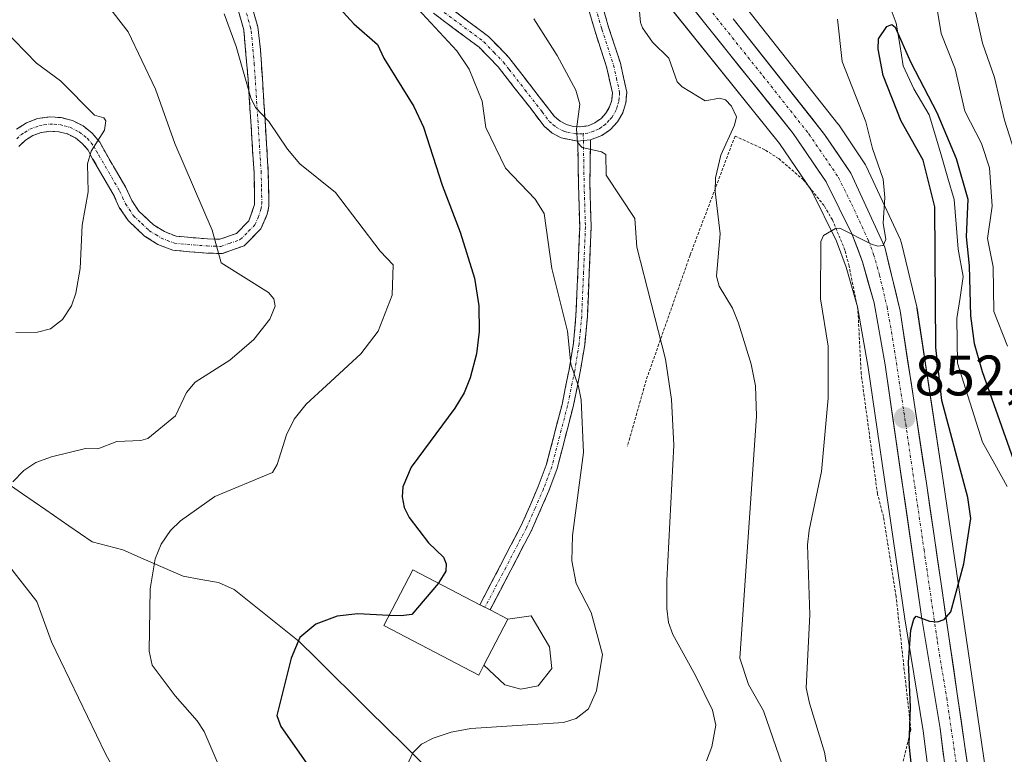
# Model space of a CAD drawing. Units: metres. Extents: x 651285 to 654736, y 4753233 to 4755622.
# Drawn here: x 653461 to 653633, y 4755100 to 4755229 of the extents above; entities that cross this region are included whole.
import ezdxf
from ezdxf.enums import TextEntityAlignment as Align

# ---------------------------------------------------------------- set-up
doc = ezdxf.new("R2010")
doc.units = ezdxf.units.M
doc.header["$MEASUREMENT"] = 0
for name, pattern in [('TRAZO_Y_PUNTO', [1, 0.5, -0.25, 0, -0.25]), ('TRAZOS', [0.75, 0.5, -0.25]), ('TRAZOSX2', [1.5, 1, -0.5])]:
    doc.linetypes.add(name, pattern=pattern)
for name, color, linetype, lineweight in [('Alambrada', 19, 'TRAZOS', 0), ('Arbolado forestal CxS', 92, 'Continuous', 0), ('Camino', 19, 'TRAZOSX2', 0), ('Camino Cxs', 19, 'Continuous', 0), ('Camino eje', 19, 'TRAZO_Y_PUNTO', 0), ('Carretera de calzada única', 19, 'Continuous', 13), ('Carretera de calzada única Cxs', 19, 'Continuous', 13), ('Carretera de calzada única eje', 19, 'TRAZO_Y_PUNTO', 0), ('Carátula', 7, 'Continuous', 5), ('Corriente natural lineal', 142, 'Continuous', 13), ('Curva de nivel maestra', 36, 'Continuous', 30), ('Curva de nivel normal', 36, 'Continuous', 0), ('Edificación', 1, 'Continuous', 13), ('Edificación Cxs', 1, 'Continuous', 13), ('Edificación ligera', 1, 'Continuous', 0), ('Edificación ligera Cxs', 1, 'Continuous', 0), ('Núcleo urbano CxS', 19, 'Continuous', 0), ('Prado CxS', 92, 'Continuous', 0), ('Punto de cota en terreno', 7, 'Continuous', 0), ('Rótulo de punto de cota en terreno', 19, 'Continuous', 0)]:
    doc.layers.add(name, color=color, linetype=linetype, lineweight=lineweight)
doc.styles.add('Arial', font='txt', dxfattribs={"height": 0.2})

# ---------------------------------------------------------------- blocks, each defined once
blk = doc.blocks.new('*U156')
at = {"layer": 'Prado CxS', "color": 92, "linetype": 'Continuous', "lineweight": 0}
blk.add_polyline3d([(653434.7803, 4755321.2665, 893.1917), (653480.2401, 4755312.2755, 878.4959), (653495.0407, 4755301.1675, 873.1877), (653521.1841, 4755297.7081, 863.294), (653521.6893, 4755297.7437, 862.954), (653525.4119, 4755293.0131, 862.9214), (653557.1403, 4755253.5125, 859.3576), (653558.1483, 4755252.2549, 859.3334), (653559.7487, 4755250.2547, 859.3001), (653593.9381, 4755207.6227, 856.4437), (653599.5645, 4755199.3913, 855.2161), (653603.9615, 4755190.5007, 854.6014), (653605.6553, 4755185.9303, 854.3748), (653607.6125, 4755178.9887, 853.7565), (653609.5081, 4755168.3315, 853.1338), (653615.9257, 4755124.2105, 849.9888), (653619.1611, 4755104.5565, 848.5727), (653624.1043, 4755065.8203, 845.5077)], dxfattribs=at)
blk = doc.blocks.new('*U164')
at = {"layer": 'Arbolado forestal CxS', "color": 92, "linetype": 'Continuous', "lineweight": 0}
blk.add_polyline3d([(653632.1449, 4755083.8385, 846.5585), (653622.6971, 4755148.5137, 850.8044), (653618.0757, 4755178.7337, 850.8386), (653618.0645, 4755178.8011, 850.8399), (653618.0281, 4755178.9769, 850.8475), (653615.3581, 4755190.1569, 852.4652), (653615.2591, 4755190.4861, 852.538), (653615.1641, 4755190.7171, 852.6051), (653609.1841, 4755203.6771, 854.8061), (653609.0581, 4755203.9201, 854.8248), (653608.9449, 4755204.1011, 854.8455), (653604.3449, 4755210.9011, 855.7148), (653604.2141, 4755211.0799, 855.7473), (653588.1747, 4755231.3815, 857.5865)], dxfattribs=at)
blk = doc.blocks.new('*U190')
at = {"layer": 'Curva de nivel normal', "color": 36, "linetype": 'Continuous', "lineweight": 0}
for points in [[(653676.54, 4755087.23, 860), (653670.02, 4755104.57, 860), (653666.91, 4755111.89, 860), (653664.7, 4755116.08, 860), (653651.52, 4755138.1, 860), (653651.27, 4755139.97, 860), (653652.37, 4755143.99, 860), (653652.32, 4755145.88, 860), (653651.46, 4755148.01, 860), (653648.24, 4755152.7, 860), (653646.83, 4755158.05, 860), (653643.63, 4755164.79, 860), (653642.7, 4755169.5, 860), (653640.67, 4755175.54, 860), (653636.68, 4755191.2, 860), (653636.07, 4755195.71, 860), (653636.04, 4755200.44, 860), (653635.54, 4755205.14, 860), (653633.46, 4755211.75, 860), (653631.68, 4755219.25, 860), (653629.6, 4755225.24, 860), (653627.16, 4755236.05, 860)], [(653569.26, 4755232.1, 860), (653569.56, 4755228.87, 860), (653569.92, 4755227.95, 860), (653571.64, 4755225.45, 860), (653574.55, 4755222.61, 860), (653575.99, 4755218.47, 860), (653576.87, 4755217.6, 860), (653580.9, 4755215.12, 860), (653583.4, 4755215.62, 860), (653584.49, 4755215.29, 860), (653585.52, 4755214.22, 860), (653586.4, 4755212.3, 860), (653586.05, 4755210.86, 860), (653583.68, 4755205.57, 860), (653582.71, 4755201.64, 860), (653582.63, 4755199.24, 860), (653583.51, 4755191.77, 860), (653582.88, 4755184.38, 860), (653583.36, 4755182.58, 860), (653585.72, 4755178.76, 860), (653586.78, 4755176.13, 860), (653588.98, 4755168.93, 860), (653589.76, 4755165.12, 860), (653589.92, 4755159.82, 860), (653587, 4755117.36, 860), (653588.5, 4755112.73, 860), (653591.13, 4755108.11, 860), (653594.39, 4755098.61, 860)]]:
    blk.add_polyline3d(points, dxfattribs=at)
blk = doc.blocks.new('*U192')
at = {"layer": 'Curva de nivel normal', "color": 36, "linetype": 'Continuous', "lineweight": 0}
blk.add_polyline3d([(653528.95, 4755232.95, 870), (653537.29, 4755223.89, 870), (653539.46, 4755220.7, 870), (653541.77, 4755215.06, 870), (653542.43, 4755210.45, 870), (653545.88, 4755203.33, 870), (653551.08, 4755197.89, 870), (653552.62, 4755195.34, 870), (653554.02, 4755185.68, 870), (653556.75, 4755174.73, 870), (653557.33, 4755168.92, 870), (653558.67, 4755164.99, 870), (653559.12, 4755162.64, 870), (653559.54, 4755153.44, 870), (653557.6, 4755138.86, 870), (653557.5, 4755134.4, 870), (653558.24, 4755130.46, 870), (653560.92, 4755125.37, 870), (653562.91, 4755117.99, 870), (653561.83, 4755111.58, 870), (653560.41, 4755108.47, 870), (653558.29, 4755106.75, 870), (653556.01, 4755106.06, 870), (653539.78, 4755104.99, 870), (653536.34, 4755104.37, 870), (653533.14, 4755103.27, 870), (653531.13, 4755102.23, 870), (653529.61, 4755100.73, 870), (653528.19, 4755097.68, 870)], dxfattribs=at)
blk = doc.blocks.new('*U196')
at = {"layer": 'Curva de nivel normal', "color": 36, "linetype": 'Continuous', "lineweight": 0}
blk.add_polyline3d([(653550.81, 4755229.52, 865), (653554.93, 4755223.06, 865), (653558.23, 4755216.99, 865), (653558.88, 4755214.57, 865), (653558.34, 4755210.14, 865), (653558.49, 4755207.82, 865), (653559.3, 4755206.95, 865), (653562.71, 4755206.2, 865), (653563.45, 4755205.74, 865), (653563.52, 4755202.09, 865), (653568.57, 4755194.51, 865), (653568.88, 4755189.48, 865), (653573.93, 4755169.8, 865), (653574.98, 4755162.71, 865), (653575.38, 4755154.7, 865), (653574.16, 4755130.94, 865), (653574.17, 4755126.03, 865), (653574.48, 4755123.61, 865), (653575.2, 4755121.46, 865), (653579.2, 4755114.27, 865), (653582.21, 4755108.19, 865), (653582.78, 4755105.56, 865), (653582.08, 4755101.76, 865), (653581.13, 4755099.3, 865)], dxfattribs=at)
blk = doc.blocks.new('*U200')
at = {"layer": 'Curva de nivel normal', "color": 36, "linetype": 'Continuous', "lineweight": 0}
blk.add_polyline3d([(653496.5, 4755230.39, 880), (653498.61, 4755224.64, 880), (653501.19, 4755215.68, 880), (653502, 4755213.95, 880), (653504.32, 4755211.51, 880), (653507.62, 4755206.63, 880), (653509.78, 4755204.07, 880), (653516.04, 4755199.05, 880), (653523.88, 4755188.76, 880), (653526.14, 4755186.35, 880), (653525.96, 4755181.01, 880), (653523.49, 4755174.74, 880), (653520.46, 4755170.73, 880), (653514.45, 4755165.17, 880), (653510.87, 4755161.89, 880), (653508.77, 4755159.27, 880), (653507.45, 4755156.53, 880), (653505.8, 4755151.33, 880), (653504.94, 4755149.91, 880), (653494.84, 4755145.69, 880), (653488.84, 4755141.45, 880), (653487.04, 4755139.73, 880), (653485.45, 4755137.31, 880), (653484.35, 4755134.78, 880), (653483.52, 4755129.51, 880), (653483.31, 4755118.54, 880), (653483.87, 4755116.11, 880), (653487.87, 4755110.74, 880), (653491.77, 4755106.32, 880), (653492.95, 4755104.48, 880), (653500.6, 4755086.72, 880)], dxfattribs=at)
blk = doc.blocks.new('*U202')
at = {"layer": 'Curva de nivel normal', "color": 36, "linetype": 'Continuous', "lineweight": 0}
for points in [[(653481.65, 4755089.65, 885), (653475.68, 4755100.56, 885), (653466.2, 4755120.19, 885), (653463.59, 4755127.25, 885), (653458.59, 4755133.71, 885)], [(653459.38, 4755148.28, 885), (653461.34, 4755150.28, 885), (653463.42, 4755151.66, 885), (653466.2, 4755152.66, 885), (653472.13, 4755154.12, 885), (653474.3, 4755154.05, 885), (653477.66, 4755155.35, 885), (653481.83, 4755155.53, 885), (653483.09, 4755155.87, 885), (653487.93, 4755159.83, 885), (653489.85, 4755163.94, 885), (653491.37, 4755165.76, 885), (653497.48, 4755169.62, 885), (653501.71, 4755173.27, 885), (653504.47, 4755176.83, 885), (653505.43, 4755179.09, 885), (653505.22, 4755180.36, 885), (653504.26, 4755181.47, 885), (653495.93, 4755186.7, 885), (653494.39, 4755192.44, 885), (653487.83, 4755207.65, 885), (653484.45, 4755217.18, 885), (653479.65, 4755227.24, 885), (653475.76, 4755232.2, 885)]]:
    blk.add_polyline3d(points, dxfattribs=at)
blk = doc.blocks.new('*U213')
at = {"layer": 'Curva de nivel normal', "color": 36, "linetype": 'Continuous', "lineweight": 0}
blk.add_polyline3d([(653459.93, 4755174.5, 890), (653463.74, 4755174.51, 890), (653466, 4755175.11, 890), (653468.1, 4755176.76, 890), (653469.7, 4755179.15, 890), (653470.44, 4755181.36, 890), (653471.2, 4755185.71, 890), (653471.59, 4755193.33, 890), (653472.64, 4755199.18, 890), (653472.47, 4755204.06, 890), (653473.15, 4755206.3, 890), (653475.5, 4755209.99, 890), (653475.72, 4755211.64, 890), (653475.36, 4755212.14, 890), (653473.71, 4755212.64, 890), (653467.76, 4755218.66, 890), (653463.52, 4755221.76, 890), (653457.66, 4755227.8, 890)], dxfattribs=at)
blk = doc.blocks.new('*U217')
at = {"layer": 'Curva de nivel normal', "color": 36, "linetype": 'Continuous', "lineweight": 0}
for points in [[(653604.33, 4755086.64, 855), (653601.82, 4755100.87, 855), (653599.24, 4755109.42, 855), (653598.64, 4755112.15, 855), (653599.25, 4755124.94, 855), (653598.85, 4755137.24, 855), (653599.14, 4755139.82, 855), (653601.34, 4755150.06, 855), (653602.47, 4755162.94, 855), (653602.51, 4755172.1, 855), (653601.13, 4755180.4, 855), (653601.21, 4755190.45, 855), (653601.68, 4755191.48, 855), (653603.79, 4755192.73, 855), (653604.54, 4755192.79, 855), (653610.08, 4755189.99, 855), (653611.23, 4755189.64, 855), (653612.15, 4755189.74, 855), (653612.59, 4755190.82, 855), (653612.13, 4755193.64, 855), (653612.45, 4755198.16, 855), (653612.14, 4755201.41, 855), (653610.29, 4755206.74, 855), (653609.1, 4755211.47, 855), (653604.95, 4755222.02, 855), (653604.13, 4755229.45, 855)], [(653621.27, 4755233.4, 855), (653622.34, 4755226.93, 855), (653624.76, 4755220.72, 855), (653626.45, 4755213.31, 855), (653629.41, 4755207.65, 855), (653630.81, 4755203.38, 855), (653631.29, 4755196.67, 855), (653630.48, 4755190.99, 855), (653631.43, 4755185.98, 855), (653631.56, 4755178.17, 855), (653633.99, 4755172.07, 855)]]:
    blk.add_polyline3d(points, dxfattribs=at)
blk = doc.blocks.new('*U230')
at = {"layer": 'Curva de nivel maestra', "color": 36, "linetype": 'Continuous', "lineweight": 30}
blk.add_polyline3d([(653514.9, 4755233.43, 875), (653519.27, 4755228.64, 875), (653523.4, 4755225.03, 875), (653524.49, 4755222.64, 875), (653529.77, 4755214.12, 875), (653531.45, 4755210.53, 875), (653534.72, 4755200.32, 875), (653537.9, 4755192.1, 875), (653540.41, 4755184.04, 875), (653541.19, 4755179.15, 875), (653541.26, 4755174.67, 875), (653540.75, 4755170.75, 875), (653539.66, 4755166.55, 875), (653538.6, 4755163.92, 875), (653536.97, 4755161.22, 875), (653529.29, 4755150.84, 875), (653527.86, 4755147.38, 875), (653527.74, 4755145.62, 875), (653528.08, 4755143.76, 875), (653528.98, 4755142.04, 875), (653532.33, 4755137.56, 875), (653535, 4755135.07, 875), (653535.46, 4755133.9, 875), (653535.36, 4755132.61, 875), (653534.16, 4755130.6, 875), (653534.0757, 4755130.5012, 875)], dxfattribs=at)
blk = doc.blocks.new('*U231')
at = {"layer": 'Curva de nivel maestra', "color": 36, "linetype": 'Continuous', "lineweight": 30}
blk.add_polyline3d([(653617.88, 4755091.43, 850), (653616.73, 4755102.2, 850), (653616.93, 4755108.74, 850), (653616.59, 4755116.66, 850), (653617.01, 4755122.27, 850), (653617.5, 4755124.17, 850), (653617.95, 4755124.73, 850), (653620.27, 4755123.85, 850), (653621.67, 4755123.72, 850), (653622.87, 4755124.13, 850), (653624.03, 4755125.45, 850), (653626.31, 4755133.87, 850), (653627.52, 4755141.83, 850), (653627.02, 4755145.54, 850), (653622.46, 4755162.52, 850), (653621.36, 4755171.83, 850), (653621.23, 4755196.52, 850), (653619.14, 4755204.71, 850), (653615.31, 4755211.56, 850), (653612.13, 4755219.55, 850), (653611.26, 4755224.18, 850), (653611.35, 4755226.03, 850), (653612.81, 4755228.18, 850), (653613.65, 4755228.53, 850), (653614.27, 4755228.05, 850), (653616.97, 4755221.85, 850), (653621.56, 4755213.08, 850), (653624.93, 4755204.99, 850), (653626.98, 4755197.85, 850), (653626.69, 4755191.28, 850), (653627.25, 4755186.16, 850), (653627.44, 4755177.41, 850), (653628.1, 4755172.55, 850), (653629.49, 4755167.61, 850), (653635.97, 4755149.47, 850)], dxfattribs=at)
blk = doc.blocks.new('5PATER')
at = {"layer": 'Carátula', "linetype": 'Continuous', "lineweight": 5}
h = blk.add_hatch(color=250, dxfattribs=at)
edge = h.paths.add_edge_path()
edge.add_ellipse((0, 0.01), major_axis=(-1.33, -1.34), ratio=0.999422, start_angle=0, end_angle=360)

msp = doc.modelspace()

# ---------------------------------------------------------------- linework, layer by layer
at = {"layer": 'Alambrada', "color": 19, "linetype": 'TRAZOS', "lineweight": 0}
msp.add_polyline3d([(653615.47, 4755098.51, 850.29), (653617.01, 4755104.76, 849.71), (653614.41, 4755128.18, 850.69), (653612.18, 4755142.19, 852.16), (653611.14, 4755146.18, 852.44), (653608.28, 4755167.21, 853.68), (653607.71, 4755178.46, 854.1), (653606.16, 4755186.13, 854.48), (653605.44, 4755188.93, 854.68), (653603.23, 4755194.25, 855.03), (653601.77, 4755196.74, 855.15), (653598.17, 4755201.24, 855.86), (653593.8, 4755204.99, 856.85), (653591.37, 4755206.55, 857.55), (653586.14, 4755208.94, 858.86), (653578.25, 4755188.03, 861.8), (653570.55, 4755166.13, 865.97), (653567.26, 4755154.55, 867.17)], dxfattribs=at)
at = {"layer": 'Arbolado forestal CxS', "color": 92, "linetype": 'Continuous', "lineweight": 0}
msp.add_polyline3d([(653588.17, 4755231.38, 857.59), (653604.21, 4755211.08, 855.75), (653604.34, 4755210.9, 855.71), (653608.94, 4755204.1, 854.85), (653609.06, 4755203.92, 854.82), (653609.18, 4755203.68, 854.81), (653615.16, 4755190.72, 852.61), (653615.26, 4755190.49, 852.54), (653615.36, 4755190.16, 852.47), (653618.03, 4755178.98, 850.85), (653618.06, 4755178.8, 850.84), (653618.08, 4755178.73, 850.84), (653622.7, 4755148.51, 850.8), (653632.14, 4755083.84, 846.56)], dxfattribs=at)
at = {"layer": 'Camino', "color": 19, "linetype": 'TRAZOSX2', "lineweight": 0}
for points in [[(653562.1, 4755252.13), (653558.65, 4755247.71), (653558.59, 4755245.65), (653559.04, 4755243.59), (653561.78, 4755235.57), (653563.96, 4755228.05), (653566.02, 4755221.76), (653567.14, 4755216.67), (653566.98, 4755214.79), (653566.43, 4755213.03), (653565.51, 4755211.44), (653564.27, 4755210.09), (653562.76, 4755209.05), (653560.8, 4755208.3)], [(653527.23, 4755238.08), (653542.89, 4755226.41), (653546.44, 4755222.74), (653554.46, 4755212.38), (653555.45, 4755211.56), (653556.59, 4755210.95), (653557.82, 4755210.61), (653559.1, 4755210.55), (653560.37, 4755210.77), (653561.56, 4755211.25), (653562.61, 4755211.99), (653563.49, 4755212.94), (653564.13, 4755214.05), (653564.52, 4755215.27), (653564.62, 4755216.51), (653563.6, 4755221.1), (653561.57, 4755227.31), (653559.4, 4755234.81)], [(653558.53, 4755208.07), (653555.65, 4755208.61), (653554.03, 4755209.48), (653552.64, 4755210.67), (653550.12, 4755213.99), (653544.56, 4755221.1), (653541.23, 4755224.53), (653525.65, 4755236.13)], [(653500.63, 4755234.19), (653502.38, 4755228.09), (653502.85, 4755224.05), (653503.19, 4755219.07), (653504.23, 4755202.54), (653504.35, 4755197.63), (653504.32, 4755196.63), (653504.05, 4755195.22), (653502.93, 4755192.65), (653500.01, 4755189.71), (653496.11, 4755188.32), (653493.41, 4755188.41), (653487.47, 4755188.9), (653484.87, 4755189.94), (653482.52, 4755191.37), (653479.61, 4755194.16), (653478.06, 4755196.44), (653477.02, 4755198.77), (653473.4, 4755204.96), (653472.59, 4755206.45), (653471.59, 4755207.65), (653470.37, 4755208.61), (653468.97, 4755209.31), (653467.47, 4755209.71), (653465.92, 4755209.79), (653464.37, 4755209.56), (653462.91, 4755209.02), (653461.59, 4755208.2), (653460.47, 4755207.12)], [(653460.05, 4755210.18), (653461.81, 4755211.28), (653463.75, 4755212), (653465.8, 4755212.31), (653467.87, 4755212.19), (653469.87, 4755211.65), (653471.71, 4755210.73), (653473.32, 4755209.45), (653474.67, 4755207.87), (653475.57, 4755206.18), (653479.24, 4755199.91), (653480.26, 4755197.66), (653481.53, 4755195.78), (653484.06, 4755193.37), (653485.99, 4755192.18), (653488.05, 4755191.36), (653493.55, 4755190.91), (653495.71, 4755190.84), (653498.63, 4755191.87), (653500.82, 4755194.08), (653501.82, 4755196.92), (653501.73, 4755202.44), (653500.69, 4755218.91), (653499.92, 4755227.59), (653498.29, 4755233.31)], [(653560.8, 4755208.3), (653560.66, 4755200.43), (653560.89, 4755192.98), (653560.56, 4755185.06), (653560.23, 4755177.26), (653559.76, 4755172.32), (653558.99, 4755167.6), (653557.72, 4755161.41), (653554.92, 4755150.59), (653553.46, 4755146.68), (653550.43, 4755139.75), (653543.14, 4755125.79)], [(653541.36, 4755126.72), (653548.63, 4755140.61), (653551.6, 4755147.44), (653553.02, 4755151.19), (653555.78, 4755161.87), (653557.03, 4755167.96), (653557.78, 4755172.58), (653558.23, 4755177.4), (653558.56, 4755185.13), (653558.89, 4755193), (653558.66, 4755200.38), (653558.53, 4755208.07)], [(653542.25, 4755126.26), (653541.36, 4755126.72)], [(653543.14, 4755125.79), (653542.25, 4755126.26)]]:
    msp.add_lwpolyline(points, dxfattribs=at)
at = {"layer": 'Camino Cxs', "color": 19, "linetype": 'Continuous', "lineweight": 0}
msp.add_lwpolyline([(653560.8, 4755208.3), (653559.53, 4755208.17), (653558.53, 4755208.07)], dxfattribs=at)
msp.add_lwpolyline([(653560.8, 4755208.3), (653559.53, 4755208.17), (653558.53, 4755208.07)], dxfattribs=at)
for points in [[(653501.51, 4755231.14, 878.83), (653502.38, 4755228.09, 878.88), (653502.85, 4755224.05, 879.03), (653503.19, 4755219.07, 879.21), (653503.45, 4755214.94, 879.49), (653503.71, 4755210.81, 879.97), (653503.97, 4755206.67, 880.64), (653504.23, 4755202.54, 881.48), (653504.35, 4755197.63, 882.52), (653504.32, 4755196.63, 882.67), (653504.05, 4755195.22, 882.9), (653502.93, 4755192.65, 883.42), (653500.01, 4755189.71, 884.23), (653496.11, 4755188.32, 884.8), (653493.41, 4755188.41, 885.16), (653490.44, 4755188.66, 885.59), (653487.47, 4755188.9, 886.12), (653484.87, 4755189.94, 886.47), (653482.52, 4755191.37, 886.72), (653479.61, 4755194.16, 887.48), (653478.06, 4755196.44, 887.99), (653477.02, 4755198.77, 888.25), (653475.21, 4755201.87, 889.08), (653473.4, 4755204.96, 889.65), (653472.59, 4755206.45, 889.88), (653471.59, 4755207.65, 890.1), (653470.37, 4755208.61, 890.36), (653468.97, 4755209.31, 890.63), (653467.47, 4755209.71, 890.93), (653465.92, 4755209.79, 891.23), (653464.37, 4755209.56, 891.52), (653462.91, 4755209.02, 891.79), (653461.59, 4755208.2, 892.07), (653460.47, 4755207.12, 892.31)], [(653562.87, 4755231.81, 861.14), (653563.96, 4755228.05, 861.28), (653564.99, 4755224.91, 861.79), (653566.02, 4755221.76, 862.4), (653566.58, 4755219.22, 862.79), (653567.14, 4755216.67, 862.98), (653566.98, 4755214.79, 863.34), (653566.43, 4755213.03, 863.79), (653565.51, 4755211.44, 864.03), (653564.27, 4755210.09, 864.22), (653562.76, 4755209.05, 864.38), (653560.8, 4755208.3, 864.56), (653559.53, 4755208.17, 864.71), (653558.53, 4755208.07, 864.83), (653555.65, 4755208.61, 865.13), (653554.03, 4755209.48, 865.46), (653552.64, 4755210.67, 865.68), (653550.12, 4755213.99, 866.18), (653547.34, 4755217.55, 866.92), (653544.56, 4755221.1, 867.81), (653541.23, 4755224.53, 868.23), (653537.34, 4755227.43, 869.02), (653533.44, 4755230.33, 869.74)], [(653535.06, 4755232.25, 869), (653538.98, 4755229.33, 868.42), (653542.89, 4755226.41, 867.85), (653544.67, 4755224.58, 867.55), (653546.44, 4755222.74, 867.33), (653549.11, 4755219.29, 866.79), (653551.79, 4755215.83, 866.1), (653554.46, 4755212.38, 865.46), (653555.45, 4755211.56, 865.31), (653556.59, 4755210.95, 865.12), (653557.82, 4755210.61, 864.9), (653559.1, 4755210.55, 864.7), (653560.37, 4755210.77, 864.49), (653561.56, 4755211.25, 864.27), (653562.61, 4755211.99, 864.15), (653563.49, 4755212.94, 864.01), (653564.13, 4755214.05, 863.84), (653564.52, 4755215.27, 863.64), (653564.62, 4755216.51, 863.45), (653563.6, 4755221.1, 862.71), (653562.59, 4755224.21, 862.11), (653561.57, 4755227.31, 861.82), (653560.49, 4755231.06, 861.68)], [(653460.05, 4755210.18, 892.3), (653461.81, 4755211.28, 892.01), (653463.75, 4755212, 891.69), (653465.8, 4755212.31, 891.37), (653467.87, 4755212.19, 890.93), (653469.87, 4755211.65, 890.46), (653471.71, 4755210.73, 890.08), (653473.32, 4755209.45, 889.88), (653474.67, 4755207.87, 889.71), (653475.57, 4755206.18, 889.42), (653477.41, 4755203.05, 888.67), (653479.24, 4755199.91, 887.93), (653480.26, 4755197.66, 887.58), (653481.53, 4755195.78, 887.1), (653484.06, 4755193.37, 886.54), (653485.99, 4755192.18, 886.34), (653488.05, 4755191.36, 885.97), (653490.8, 4755191.14, 885.43), (653493.55, 4755190.91, 884.96), (653495.71, 4755190.84, 884.6), (653498.63, 4755191.87, 884.08), (653500.82, 4755194.08, 883.44), (653501.82, 4755196.92, 882.82), (653501.78, 4755199.68, 882.32), (653501.73, 4755202.44, 881.77), (653501.47, 4755206.56, 881.05), (653501.21, 4755210.68, 880.43), (653500.95, 4755214.79, 879.95), (653500.69, 4755218.91, 879.72), (653500.31, 4755223.25, 879.62), (653499.92, 4755227.59, 879.4), (653499.11, 4755230.45, 879.33)]]:
    msp.add_polyline3d(points, dxfattribs=at)
msp.add_polyline3d([(653558.53, 4755208.07, 864.83), (653559.53, 4755208.17, 864.71), (653560.8, 4755208.3, 864.56), (653560.73, 4755204.37, 865.14), (653560.66, 4755200.43, 866.15), (653560.78, 4755196.71, 866.96), (653560.89, 4755192.98, 867.41), (653560.73, 4755189.02, 867.37), (653560.56, 4755185.06, 867.59), (653560.4, 4755181.16, 867.94), (653560.23, 4755177.26, 868.36), (653559.76, 4755172.32, 868.93), (653558.99, 4755167.6, 869.34), (653558.36, 4755164.51, 869.68), (653557.72, 4755161.41, 870.03), (653556.79, 4755157.8, 870.47), (653555.85, 4755154.2, 870.8), (653554.92, 4755150.59, 870.88), (653553.46, 4755146.68, 870.97), (653551.95, 4755143.22, 871.07), (653550.43, 4755139.75, 871.28), (653548.61, 4755136.26, 871.64), (653546.79, 4755132.77, 872.24), (653544.96, 4755129.28, 873.04), (653543.14, 4755125.79, 873.4), (653541.36, 4755126.72, 873.54), (653543.18, 4755130.19, 873.17), (653545, 4755133.67, 872.46), (653546.81, 4755137.14, 871.87), (653548.63, 4755140.61, 871.56), (653550.12, 4755144.03, 871.4), (653551.6, 4755147.44, 871.34), (653553.02, 4755151.19, 871.28), (653553.94, 4755154.75, 871.21), (653554.86, 4755158.31, 870.97), (653555.78, 4755161.87, 870.58), (653556.41, 4755164.92, 870.19), (653557.03, 4755167.96, 869.76), (653557.78, 4755172.58, 869.49), (653558.23, 4755177.4, 869), (653558.4, 4755181.27, 868.6), (653558.56, 4755185.13, 868.24), (653558.73, 4755189.07, 867.97), (653558.89, 4755193, 867.89), (653558.78, 4755196.69, 867.31), (653558.66, 4755200.38, 866.45), (653558.6, 4755204.23, 865.47), (653558.53, 4755208.07, 864.83)], close=True, dxfattribs=at)
at = {"layer": 'Camino eje', "color": 19, "linetype": 'TRAZO_Y_PUNTO', "lineweight": 0}
for points in [[(653460.07, 4755208.48), (653460.82, 4755209.19), (653461.48, 4755209.6), (653462.36, 4755210.15), (653464.06, 4755210.78), (653464.84, 4755210.9), (653465.86, 4755211.05), (653466.64, 4755211.01), (653467.67, 4755210.95), (653468.42, 4755210.75), (653469.42, 4755210.48), (653471.04, 4755209.67), (653471.85, 4755209.03), (653472.46, 4755208.55), (653473.13, 4755207.76), (653473.63, 4755207.16), (653474.08, 4755206.32), (653474.49, 4755205.57), (653478.13, 4755199.34), (653478.64, 4755198.22), (653479.16, 4755197.05), (653479.8, 4755196.11), (653480.57, 4755194.97), (653482.03, 4755193.58), (653483.29, 4755192.37), (653484.47, 4755191.66), (653485.43, 4755191.06), (653486.46, 4755190.65), (653487.76, 4755190.13), (653493.48, 4755189.66), (653495.91, 4755189.58), (653497.37, 4755190.1), (653499.32, 4755190.79), (653500.78, 4755192.26), (653501.88, 4755193.37), (653502.44, 4755194.65), (653502.94, 4755196.07), (653503.08, 4755197.03), (653503.04, 4755200.04), (653502.98, 4755202.49), (653501.94, 4755218.99), (653501.77, 4755221.48), (653501.39, 4755225.82), (653501.15, 4755227.84), (653500.34, 4755230.7)], [(653534.23, 4755231.31), (653542.06, 4755225.47), (653543.84, 4755223.64), (653545.5, 4755221.92), (653546.5, 4755220.63), (653549.28, 4755217.07), (653552.29, 4755213.19), (653553.55, 4755211.53), (653554.25, 4755210.93), (653554.74, 4755210.52), (653556.12, 4755209.78), (653556.74, 4755209.61), (653558.18, 4755209.34), (653558.82, 4755209.31), (653559.51, 4755209.37)], [(653561.68, 4755231.43), (653562.77, 4755227.68), (653564.81, 4755221.43), (653565.32, 4755219.14), (653565.88, 4755216.59), (653565.8, 4755215.65), (653565.75, 4755215.03), (653565.48, 4755214.15), (653565.28, 4755213.54), (653564.5, 4755212.19), (653564.06, 4755211.72), (653563.44, 4755211.04), (653562.69, 4755210.52), (653562.16, 4755210.15), (653561.32, 4755209.8), (653560.33, 4755209.48), (653559.51, 4755209.37)], [(653559.53, 4755208.17), (653559.66, 4755200.41), (653559.89, 4755192.99), (653559.56, 4755185.1), (653559.23, 4755177.33), (653559.01, 4755174.92), (653558.77, 4755172.45), (653558.01, 4755167.78), (653556.75, 4755161.64), (653553.97, 4755150.89), (653553.24, 4755148.94), (653552.53, 4755147.06), (653551.05, 4755143.65), (653549.53, 4755140.18), (653545.89, 4755133.2), (653542.25, 4755126.26)], [(653559.51, 4755209.37), (653559.53, 4755208.17)]]:
    msp.add_lwpolyline(points, dxfattribs=at)
at = {"layer": 'Carretera de calzada única', "color": 19, "linetype": 'Continuous', "lineweight": 13}
for points in [[(653665.58, 4754912.16), (653661.87, 4754917.55), (653659.8, 4754921.2), (653657.92, 4754927.08), (653652.97, 4754949.66), (653641.07, 4755003.11), (653636.8, 4755022.23), (653628.11, 4755060.23), (653627.08, 4755066.2), (653622.13, 4755104.99), (653618.89, 4755124.67), (653612.47, 4755168.81), (653610.54, 4755179.66), (653608.51, 4755186.86), (653606.72, 4755191.69), (653602.16, 4755200.91), (653596.35, 4755209.41), (653562.1, 4755252.13)], [(653585.83, 4755229.51), (653601.86, 4755209.22), (653606.46, 4755202.42), (653612.44, 4755189.46), (653615.11, 4755178.28), (653619.73, 4755148.07), (653629.18, 4755083.38)]]:
    msp.add_lwpolyline(points, dxfattribs=at)
at = {"layer": 'Carretera de calzada única Cxs', "color": 19, "linetype": 'Continuous', "lineweight": 13}
for points in [[(653622.75, 4755100.14, 848.24), (653622.13, 4755104.99, 848.5), (653621.32, 4755109.91, 848.9), (653620.51, 4755114.83, 849.33), (653619.7, 4755119.75, 849.68), (653618.89, 4755124.67, 849.95), (653618.18, 4755129.57, 850.27), (653617.46, 4755134.48, 850.61), (653616.75, 4755139.38, 851.09), (653616.04, 4755144.29, 851.72), (653615.32, 4755149.19, 852.12), (653614.61, 4755154.1, 852.42), (653613.9, 4755159, 852.7), (653613.18, 4755163.91, 852.9), (653612.47, 4755168.81, 853.32), (653611.83, 4755172.43, 853.64), (653611.18, 4755176.04, 853.95), (653610.54, 4755179.66, 854.19), (653609.53, 4755183.26, 854.38), (653608.51, 4755186.86, 854.58), (653607.62, 4755189.28, 854.72), (653606.72, 4755191.69, 854.88), (653605.2, 4755194.76, 855.11), (653603.68, 4755197.84, 855.3), (653602.16, 4755200.91, 855.57), (653600.22, 4755203.74, 855.98), (653598.29, 4755206.58, 856.25), (653596.35, 4755209.41, 856.5), (653593.24, 4755213.29, 856.8), (653590.12, 4755217.18, 857.27), (653587.01, 4755221.06, 857.35), (653583.9, 4755224.94, 857.67), (653580.78, 4755228.83, 857.78), (653577.67, 4755232.71, 857.93)], [(653585.83, 4755229.51, 857.73), (653588.5, 4755226.13, 857.55), (653591.17, 4755222.75, 857.32), (653593.85, 4755219.37, 857.18), (653596.52, 4755215.98, 856.94), (653599.19, 4755212.6, 856.73), (653601.86, 4755209.22, 856.38), (653604.16, 4755205.82, 855.99), (653606.46, 4755202.42, 855.72), (653608.45, 4755198.1, 855.23), (653610.45, 4755193.78, 854.95), (653612.44, 4755189.46, 854.6), (653613.33, 4755185.73, 854.25), (653614.22, 4755182.01, 853.94), (653615.11, 4755178.28, 853.72), (653615.77, 4755173.96, 853.54), (653616.43, 4755169.65, 853.21), (653617.09, 4755165.33, 852.62), (653617.75, 4755161.02, 852.24), (653618.41, 4755156.7, 852.08), (653619.07, 4755152.39, 852.01), (653619.73, 4755148.07, 851.68), (653620.41, 4755143.45, 851.41), (653621.08, 4755138.83, 851), (653621.76, 4755134.21, 850.63), (653622.43, 4755129.59, 850.14), (653623.11, 4755124.97, 849.65), (653623.78, 4755120.35, 849.27), (653624.46, 4755115.73, 848.93), (653625.13, 4755111.1, 848.64), (653625.81, 4755106.48, 848.41), (653626.48, 4755101.86, 848.16), (653627.16, 4755097.24, 847.9)]]:
    msp.add_polyline3d(points, dxfattribs=at)
at = {"layer": 'Carretera de calzada única eje', "color": 19, "linetype": 'TRAZO_Y_PUNTO', "lineweight": 0}
msp.add_lwpolyline([(653562.56, 4755255.01), (653563.7, 4755253.55), (653564.2, 4755252.92), (653565, 4755251.92), (653573.96, 4755240.82), (653591.09, 4755219.46), (653599.1, 4755209.31), (653602.01, 4755205.06), (653604.31, 4755201.66), (653606.59, 4755197.05), (653609.58, 4755190.57), (653610.47, 4755188.16), (653611.49, 4755184.56), (653612.82, 4755178.97), (653613.79, 4755173.54), (653616.1, 4755158.44), (653619.31, 4755136.37), (653621.67, 4755120.2), (653623.29, 4755110.36), (653625.65, 4755094.18)], dxfattribs=at)
at = {"layer": 'Corriente natural lineal', "color": 142, "linetype": 'Continuous', "lineweight": 13}
for points in [[(653613.39, 4755231.54, 850.5), (653614.41, 4755228.76, 850.54), (653615.05, 4755225.03, 850.13), (653615.68, 4755221.29, 849.71), (653617.53, 4755217.22, 849.57), (653618.88, 4755214.95, 849.68), (653620.23, 4755212.68, 849.53), (653621.33, 4755208.97, 848.88), (653622.43, 4755205.26, 849.49), (653623.52, 4755201.54, 849.57), (653624.62, 4755197.83, 849.15), (653624.97, 4755193.48, 849.46), (653625.31, 4755189.12, 849.28), (653626.19, 4755184.29, 848.71), (653625.63, 4755180.62, 849.14), (653625.07, 4755176.96, 849.28), (653625.14, 4755173.03, 848.81), (653625.2, 4755169.1, 848.84), (653626.66, 4755164.48, 847.75), (653628.12, 4755159.86, 847.96), (653629.58, 4755155.24, 848.03), (653631.73, 4755151.36, 847.68), (653633.89, 4755147.48, 848.53)], [(653457, 4755149, 885.22), (653461.08, 4755146.19, 884.53), (653465.16, 4755143.38, 883.83), (653469.24, 4755140.57, 882.98), (653473.31, 4755137.76, 882.03), (653476.02, 4755137.04, 881.47), (653478.72, 4755136.32, 880.92), (653482.24, 4755134.78, 880.17), (653485.77, 4755133.24, 879.5), (653489.29, 4755131.71, 878.79), (653492.4, 4755131.15, 878.24), (653495.5, 4755130.6, 877.75), (653498.21, 4755129.36, 877.28), (653502.02, 4755126.33, 876.47), (653505.83, 4755123.3, 875.62), (653509.64, 4755120.27, 874.81), (653512.7, 4755117.25, 874.03), (653515.76, 4755114.22, 873.24), (653518.81, 4755111.2, 872.57), (653521.87, 4755108.18, 871.8), (653524.93, 4755105.16, 871.1), (653527.99, 4755102.14, 870.31), (653531.05, 4755099.11, 869.45)]]:
    msp.add_polyline3d(points, dxfattribs=at)
at = {"layer": 'Curva de nivel maestra', "color": 36, "linetype": 'Continuous', "lineweight": 30}
for points in [[(653534.08, 4755130.5, 875), (653529.4, 4755125.02, 875), (653527.55, 4755124.74, 875), (653525.4, 4755124.85, 875)], [(653525.4, 4755124.85, 875), (653519.97, 4755125.14, 875), (653516.34, 4755124.69, 875), (653512.55, 4755123.28, 875), (653509.79, 4755120.94, 875), (653508.23, 4755117.35, 875), (653505.74, 4755107.27, 875), (653506.44, 4755105.34, 875), (653510.81, 4755099.07, 875)]]:
    msp.add_polyline3d(points, dxfattribs=at)
at = {"layer": 'Edificación', "color": 1, "linetype": 'Continuous', "lineweight": 13}
msp.add_polyline3d([(653546.28, 4755124.17, 873.22), (653542.08, 4755116.1, 873.23), (653541.19, 4755114.38, 873.06), (653524.48, 4755123.08, 874.39), (653529.57, 4755132.84, 875.95), (653541.36, 4755126.72, 873.54), (653543.14, 4755125.79, 873.4), (653546.28, 4755124.17, 873.22)], dxfattribs=at)
at = {"layer": 'Edificación Cxs', "color": 1, "linetype": 'Continuous', "lineweight": 13}
msp.add_polyline3d([(653546.28, 4755124.17, 873.22), (653542.08, 4755116.1, 873.23), (653541.19, 4755114.38, 873.06), (653524.48, 4755123.08, 874.39), (653529.57, 4755132.84, 875.95), (653541.36, 4755126.72, 873.54), (653543.14, 4755125.79, 873.4), (653546.28, 4755124.17, 873.22)], close=True, dxfattribs=at)
at = {"layer": 'Edificación ligera', "color": 1, "linetype": 'Continuous', "lineweight": 0}
for points in [[(653546.28, 4755124.17, 873.22), (653550.39, 4755124.76, 873.04), (653553.57, 4755119.32, 872.94), (653553.98, 4755115.51, 872.57), (653551.62, 4755112.5, 872.74), (653548.55, 4755111.92, 872.58), (653545.73, 4755112.68, 872.91), (653542.08, 4755116.1, 873.23)], [(653542.08, 4755116.1, 873.23), (653546.28, 4755124.17, 873.22)]]:
    msp.add_polyline3d(points, dxfattribs=at)
at = {"layer": 'Edificación ligera Cxs', "color": 1, "linetype": 'Continuous', "lineweight": 0}
msp.add_polyline3d([(653542.08, 4755116.1, 873.23), (653546.28, 4755124.17, 873.22), (653550.39, 4755124.76, 873.04), (653553.57, 4755119.32, 872.94), (653553.98, 4755115.51, 872.57), (653551.62, 4755112.5, 872.74), (653548.55, 4755111.92, 872.58), (653545.73, 4755112.68, 872.91), (653542.08, 4755116.1, 873.23)], close=True, dxfattribs=at)
at = {"layer": 'Núcleo urbano CxS', "color": 19, "linetype": 'Continuous', "lineweight": 0}
for points in [[(653521.69, 4755297.74, 862.95), (653525.41, 4755293.01, 862.92), (653557.14, 4755253.51, 859.36), (653558.15, 4755252.25, 859.33), (653559.75, 4755250.25, 859.3), (653593.94, 4755207.62, 856.44), (653599.56, 4755199.39, 855.22), (653603.96, 4755190.5, 854.6), (653605.66, 4755185.93, 854.37), (653607.61, 4755178.99, 853.76), (653609.51, 4755168.33, 853.13), (653615.93, 4755124.21, 849.99), (653619.16, 4755104.56, 848.57), (653624.1, 4755065.82, 845.51)], [(653624.1, 4755065.82, 845.51), (653619.16, 4755104.56, 848.57), (653615.93, 4755124.21, 849.99), (653609.51, 4755168.33, 853.13), (653607.61, 4755178.99, 853.76), (653605.66, 4755185.93, 854.37), (653603.96, 4755190.5, 854.6), (653599.56, 4755199.39, 855.22), (653593.94, 4755207.62, 856.44), (653559.75, 4755250.25, 859.3)], [(653588.17, 4755231.38, 857.59), (653604.21, 4755211.08, 855.75), (653604.34, 4755210.9, 855.71), (653608.94, 4755204.1, 854.85), (653609.06, 4755203.92, 854.82), (653609.18, 4755203.68, 854.81), (653615.16, 4755190.72, 852.61), (653615.26, 4755190.49, 852.54), (653615.36, 4755190.16, 852.47), (653618.03, 4755178.98, 850.85), (653618.06, 4755178.8, 850.84), (653618.08, 4755178.73, 850.84), (653622.7, 4755148.51, 850.8), (653632.14, 4755083.84, 846.56)], [(653588.17, 4755231.38, 857.59), (653604.21, 4755211.08, 855.75), (653604.34, 4755210.9, 855.71), (653608.94, 4755204.1, 854.85), (653609.06, 4755203.92, 854.82), (653609.18, 4755203.68, 854.81), (653615.16, 4755190.72, 852.61), (653615.26, 4755190.49, 852.54), (653615.36, 4755190.16, 852.47), (653618.03, 4755178.98, 850.85), (653618.06, 4755178.8, 850.84), (653618.08, 4755178.73, 850.84), (653622.7, 4755148.51, 850.8), (653632.14, 4755083.84, 846.56)]]:
    msp.add_polyline3d(points, dxfattribs=at)
at = {"layer": 'Prado CxS', "color": 92, "linetype": 'Continuous', "lineweight": 0}
msp.add_polyline3d([(653521.69, 4755297.74, 862.95), (653525.41, 4755293.01, 862.92), (653557.14, 4755253.51, 859.36), (653558.15, 4755252.25, 859.33), (653559.75, 4755250.25, 859.3), (653593.94, 4755207.62, 856.44), (653599.56, 4755199.39, 855.22), (653603.96, 4755190.5, 854.6), (653605.66, 4755185.93, 854.37), (653607.61, 4755178.99, 853.76), (653609.51, 4755168.33, 853.13), (653615.93, 4755124.21, 849.99), (653619.16, 4755104.56, 848.57), (653624.1, 4755065.82, 845.51)], dxfattribs=at)

# ---------------------------------------------------------------- block references
at = {"layer": 'Arbolado forestal CxS', "color": 92, "linetype": 'Continuous', "lineweight": 0}
msp.add_blockref('*U164', (0, 0), dxfattribs=at)
at = {"layer": 'Curva de nivel maestra', "color": 36, "linetype": 'Continuous', "lineweight": 30}
for name in ['*U230', '*U231']:
    msp.add_blockref(name, (0, 0), dxfattribs=at)
at = {"layer": 'Curva de nivel normal', "color": 36, "linetype": 'Continuous', "lineweight": 0}
for name in ['*U213', '*U202', '*U200', '*U190', '*U196', '*U192', '*U217']:
    msp.add_blockref(name, (0, 0), dxfattribs=at)
at = {"layer": 'Prado CxS', "color": 92, "linetype": 'Continuous', "lineweight": 0}
msp.add_blockref('*U156', (0, 0), dxfattribs=at)
at = {"layer": 'Punto de cota en terreno', "linetype": 'Continuous', "lineweight": 0}
msp.add_blockref('5PATER', (653615.89, 4755159.49, 852.81), dxfattribs=at)

# ---------------------------------------------------------------- texts
at = {"layer": 'Rótulo de punto de cota en terreno', "color": 19, "linetype": 'Continuous', "lineweight": 0, "style": 'Arial'}
msp.add_text('852,81', height=7, dxfattribs=at).set_placement((653617.65, 4755161.25), align=Align.BOTTOM_LEFT)

doc.saveas('drawing.dxf')
